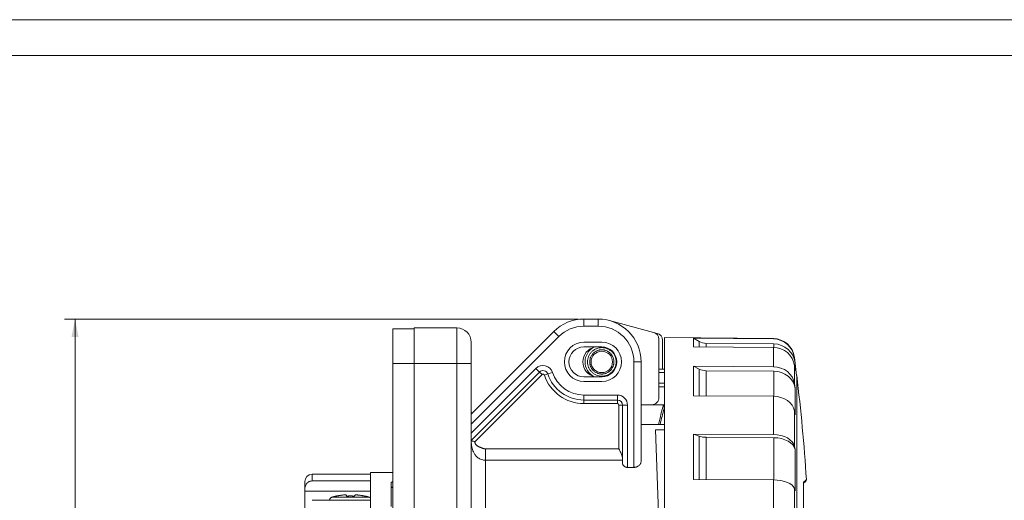
# Model space of a CAD drawing. Units: millimetres. Extents: x 0 to 420, y 0 to 297.
# Drawn here: x 144 to 282, y 230 to 297 of the extents above; entities that cross this region are included whole.
import ezdxf

# ---------------------------------------------------------------- set-up
doc = ezdxf.new("R2010")
doc.units = ezdxf.units.MM
doc.layers.add('1', color=7, linetype='Continuous', true_color=0xffffff)
doc.layers.add('256', color=7, linetype='Continuous', true_color=0xffffff)
doc.styles.add('Arial', font='Arial')
doc.dimstyles.get("Standard").update_dxf_attribs({"dimtxt": 0.18, "dimasz": 0.18, "dimexe": 0.18, "dimexo": 0.0625, "dimgap": 0.09, "dimtad": 0, "dimtih": 1, "dimtoh": 1, "dimdec": 4, "dimzin": 0, "dimdsep": 46, "dimtxsty": 'Standard', "dimcen": 0.09, "dimadec": 0, "dimazin": 0, "dimtfac": 1, "dimtdec": 4, "dimtofl": 0, "dimtmove": 0, "dimatfit": 3, "dimfxl": 0, "dimtolj": 1, "dimtzin": 0, "dimarcsym": 0})

# ---------------------------------------------------------------- blocks, each defined once
blk = doc.blocks.new('_U6')
at = {"layer": '1', "color": 18, "lineweight": 13}
for p, q in [((222.41, 255.06), (150.35, 255.06)), ((151.85, 178.41), (151.85, 255.06)), ((195.61, 178.41), (150.35, 178.41))]:
    blk.add_line(p, q, dxfattribs=at)
at = {"layer": '1', "color": 18, "lineweight": 18}
for points in [[(151.85, 255.06), (152.34, 252.56), (151.36, 252.56)], [(151.85, 178.41), (151.36, 180.91), (152.34, 180.91)]]:
    blk.add_solid(points, dxfattribs=at)
at = {"layer": '1', "color": 18, "linetype": 'Continuous', "lineweight": 13, "insert": (151.47, 215.04), "char_height": 2.5, "attachment_point": 7, "rotation": 90, "line_spacing_factor": 1.047437, "style": 'Arial'}
blk.add_mtext('\\fArial|b0|i0;\\W1.0000;77', dxfattribs=at)

msp = doc.modelspace()

# ---------------------------------------------------------------- linework, layer by layer
at = {"layer": '1', "color": 155, "linetype": 'Continuous', "lineweight": 18}
for p, q in [((223.155, 255.065), (225.155, 255.065)), ((232.914, 253.198), (226.743, 254.851)), ((196.355, 253.715), (196.355, 248.815)), ((199.355, 253.715), (196.355, 253.715)), ((199.355, 248.815), (199.355, 253.815)), ((199.355, 253.815), (205.355, 253.815)), ((207.355, 241.75), (218.913, 253.308)), ((233.414, 253.064), (232.914, 253.198)), ((249.687, 252.332), (234.455, 252.465)), ((234.455, 252.465), (234.455, 196.743)), ((207.355, 248.815), (207.355, 251.815)), ((225.655, 251.815), (223.155, 251.815)), ((225.655, 251.165), (223.155, 251.165)), ((233.655, 244.065), (233.655, 252.232)), ((234.155, 248.065), (234.155, 252.098)), ((238.517, 252.38), (239.298, 251.929)), ((238.517, 251.19), (238.517, 252.38)), ((238.517, 252.38), (249.687, 252.282)), ((238.517, 251.19), (249.687, 251.096)), ((240.281, 251.662), (249.773, 251.579)), ((252.949, 247.165), (252.638, 249.698)), ((196.355, 248.815), (196.355, 183.315)), ((199.355, 248.815), (199.355, 183.315)), ((207.355, 248.815), (207.355, 183.315)), ((231.155, 249.065), (231.155, 235.119)), ((238.517, 248.466), (239.298, 248.064)), ((238.517, 244.326), (238.517, 248.466)), ((238.517, 248.466), (249.687, 248.379)), ((252.638, 249.652), (252.725, 248.948)), ((252.638, 248.552), (252.725, 247.871)), ((207.355, 238.073), (216.923, 247.641)), ((223.155, 246.965), (225.655, 246.965)), ((234.456, 248.065), (233.655, 248.065)), ((240.281, 247.825), (249.773, 247.751)), ((252.959, 247.165), (252.949, 247.165)), ((252.959, 184.965), (252.959, 247.165)), ((223.155, 246.315), (225.655, 246.315)), ((234.456, 246.065), (233.655, 246.065)), ((252.638, 246.032), (252.725, 245.404)), ((238.517, 244.326), (249.687, 244.25)), ((223.155, 243.715), (227.855, 243.715)), ((228.555, 234.879), (228.555, 243.015)), ((231.155, 243.065), (232.655, 243.065)), ((234.456, 243.065), (232.655, 243.065)), ((252.638, 242.203), (252.725, 241.655)), ((234.455, 240.315), (231.155, 240.315)), ((234.456, 239.524), (233.184, 239.524)), ((234.455, 203.106), (233.184, 239.524)), ((238.517, 238.95), (239.298, 238.666)), ((238.517, 232.574), (238.517, 238.95)), ((238.517, 238.95), (249.687, 238.889)), ((207.355, 238.073), (207.661, 237.947)), ((207.661, 237.947), (207.855, 237.866)), ((207.855, 237.866), (207.86, 237.871)), ((240.281, 238.497), (249.773, 238.445)), ((252.638, 237.231), (252.725, 236.787)), ((193.255, 233.315), (185.055, 233.315)), ((196.355, 233.565), (193.255, 233.565)), ((193.255, 198.565), (193.255, 233.565)), ((229.255, 234.288), (230.155, 234.288)), ((184.055, 232.315), (184.055, 231.32)), ((193.255, 232.381), (185.055, 232.381)), ((196.355, 232.289), (196.155, 232.148)), ((196.155, 232.148), (196.155, 231.441)), ((238.517, 232.574), (249.687, 232.53)), ((253.905, 232.065), (254.216, 232.326)), ((184.055, 230.965), (184.055, 231.32)), ((184.055, 230.965), (184.055, 228.382)), ((193.255, 230.965), (184.055, 230.965)), ((196.355, 231.582), (196.155, 231.441)), ((196.155, 231.441), (196.155, 228.788)), ((252.638, 231.334), (252.725, 231.014)), ((185.055, 229.674), (193.255, 229.674)), ((187.875, 230.116), (187.875, 230.116)), ((193.035, 230.116), (193.035, 230.116))]:
    msp.add_line(p, q, dxfattribs=at)
at = {"layer": '1', "color": 155, "linetype": 'Continuous', "lineweight": 13}
for p, q in [((223.155, 255.065), (223.155, 254.065)), ((223.155, 254.065), (225.155, 254.065)), ((225.155, 254.065), (225.155, 255.065)), ((205.355, 248.815), (205.355, 253.815)), ((207.355, 240.336), (219.62, 252.6)), ((219.62, 252.6), (218.913, 253.308)), ((239.298, 251.929), (239.298, 251.184)), ((240.281, 251.662), (240.281, 251.176)), ((249.687, 252.282), (249.687, 252.332)), ((249.687, 251.096), (249.687, 248.379)), ((249.773, 251.094), (249.773, 251.579)), ((252.638, 249.652), (252.638, 249.698)), ((199.355, 248.815), (196.355, 248.815)), ((199.355, 248.815), (205.355, 248.815)), ((205.355, 248.815), (207.355, 248.815)), ((205.355, 248.815), (205.355, 183.315)), ((231.155, 249.065), (230.155, 249.065)), ((230.155, 249.065), (230.155, 234.288)), ((252.638, 248.552), (252.638, 246.032)), ((252.725, 247.871), (252.725, 248.948)), ((207.355, 239.063), (216.428, 248.136)), ((207.86, 237.871), (217.277, 247.287)), ((216.923, 247.641), (216.428, 248.136)), ((216.923, 247.641), (217.277, 247.287)), ((218.082, 247.368), (217.608, 247.209)), ((218.082, 247.368), (218.746, 247.59)), ((234.456, 247.565), (233.655, 247.565)), ((239.298, 248.064), (239.298, 244.32)), ((240.281, 247.825), (240.281, 244.314)), ((249.773, 244.248), (249.773, 247.751)), ((234.456, 245.565), (233.655, 245.565)), ((223.155, 244.415), (227.855, 244.415)), ((223.155, 243.715), (223.155, 244.415)), ((227.855, 243.715), (227.855, 244.415)), ((249.687, 244.25), (249.687, 238.889)), ((252.725, 241.655), (252.725, 245.404)), ((223.155, 243.215), (223.155, 243.715)), ((223.155, 243.215), (227.855, 243.215)), ((227.855, 243.215), (227.855, 243.715)), ((228.055, 243.015), (228.055, 236.875)), ((228.555, 243.015), (228.055, 243.015)), ((228.555, 243.015), (229.255, 243.015)), ((229.255, 234.288), (229.255, 243.015)), ((234.379, 243.065), (234.379, 242.503)), ((252.638, 242.203), (252.638, 237.231)), ((239.298, 238.666), (239.298, 232.571)), ((240.281, 238.497), (240.281, 232.567)), ((249.773, 232.529), (249.773, 238.445)), ((209.355, 236.875), (228.055, 236.875)), ((252.725, 231.014), (252.725, 236.787)), ((209.355, 235.29), (228.555, 235.29)), ((209.355, 235.29), (209.355, 192.387)), ((185.055, 233.315), (185.055, 232.381)), ((249.687, 232.53), (249.687, 225.452)), ((189.722, 230.444), (189.722, 230.444)), ((191.189, 230.444), (191.189, 230.444)), ((252.638, 231.334), (252.638, 224.77)), ((187.875, 230.116), (193.035, 230.116)), ((189.993, 230.27), (189.992, 230.269)), ((190.918, 230.269), (190.918, 230.27))]:
    msp.add_line(p, q, dxfattribs=at)
at = {"layer": '1', "color": 155, "linetype": 'Continuous', "lineweight": 18}
msp.add_circle((225.655, 249.065), 1.5, dxfattribs=at)
for centre, radius, start, end in [((223.155, 249.065), 6, 90, 135), ((225.155, 249.065), 6, 0, 90), ((205.355, 251.815), 2, 0, 90), ((232.655, 252.232), 1, 0, 74.99999), ((233.155, 252.098), 1, 0.00004, 74.99974), ((223.155, 249.065), 2.75, 90, 270), ((223.155, 249.065), 2.1, 90, 270), ((225.155, 249.065), 2.15, 102.36937, 257.6025), ((225.655, 249.065), 2.35, 119.30625, 240.71625), ((225.155, 249.065), 2.15, 65.99812, 77.63063), ((225.655, 249.065), 2.75, 270, 90), ((225.655, 249.065), 2.1, 270, 90), ((249.661, 249.332), 3, 7.00001, 89.5), ((217.418, 247.146), 0.7, 18.49467, 135), ((223.155, 249.065), 5.35, 198.49467, 270), ((225.155, 249.065), 2.15, 282.3975, 294.06375), ((-1.145, 216.065), 256, 3.69763, 6.97777), ((227.855, 243.015), 0.7, 0, 90), ((232.655, 244.065), 1, 269.99999, 0.00001), ((209.355, 242.315), 2, 180, 194.50688), ((185.055, 232.315), 1, 90, 180), ((254.023, 232.555), 0.3, 310, 3.69955)]:
    msp.add_arc(centre, radius, start, end, dxfattribs=at)
at = {"layer": '1', "color": 155, "linetype": 'Continuous', "lineweight": 13}
for centre, radius, start, end in [((223.155, 249.065), 5, 90, 135), ((225.155, 249.065), 5, 0, 90), ((217.418, 247.146), 1.4, 18.49467, 135), ((217.418, 247.146), 0.2, 18.49467, 135), ((223.155, 249.065), 5.85, 198.49467, 270), ((223.155, 249.065), 4.65, 198.49467, 270), ((227.855, 243.015), 1.4, 0, 90), ((227.855, 243.015), 0.2, 0, 90)]:
    msp.add_arc(centre, radius, start, end, dxfattribs=at)
at = {"layer": '1', "color": 155, "linetype": 'Continuous', "lineweight": 18}
for centre, major_axis, ratio, start_param, end_param in [((240.298, 253.659), (2, 0), 0.9986295, 4.1887902, 4.7036623), ((249.661, 249.287), (-3, 0), 0.9986295, 3.2637659, 4.7036623), ((249.661, 248.199), (-3, 0), 0.9659258, 3.2637659, 4.7036191), ((249.747, 248.583), (-3, 0), 0.9986295, 3.2637659, 4.7036603), ((249.661, 245.706), (-3, 0), 0.8910065, 3.2637659, 4.7036575), ((240.298, 249.607), (2, 0), 0.8910065, 4.1887902, 4.7036623), ((249.747, 245.079), (-3, 0), 0.8910065, 3.2637659, 4.7036603), ((249.661, 241.918), (-3, 0), 0.777146, 3.2637659, 4.7036191), ((233.475, 216.15), (4.941, 36.379), 0.1124669, 0.7533515, 0.859671), ((240.298, 239.756), (2, 0), 0.6293204, 4.1887902, 4.7036623), ((249.661, 237.001), (-3, 0), 0.6293204, 3.2637659, 4.7036191), ((249.747, 236.557), (-3, 0), 0.6293204, 3.2637659, 4.7036192), ((249.661, 231.168), (-3, 0), 0.4539905, 3.2637659, 4.7036623)]:
    msp.add_ellipse(centre, major_axis=major_axis, ratio=ratio, start_param=start_param, end_param=end_param, dxfattribs=at)
at = {"layer": '1', "color": 155, "linetype": 'Continuous', "lineweight": 13}
for centre, major_axis, ratio, start_param, end_param in [((233.477, 216.156), (4.747, 34.946), 0.1124669, 0.7321717, 0.8228662), ((235.364, 242.371), (0.967, -0.257), 0.7426365, 3.3107972, 3.7323712), ((190.455, 220.986), (-9.5, 0.032), 0.9986295, 4.7930604, 4.9908305), ((189.776, 230.395), (-0.0271, -0.042), 0.9941925, 3.1412779, 3.7902247), ((190.3, 220.98), (-0.582, 9.481), 0.0868159, 6.0838556, 6.219307), ((190.611, 220.98), (-0.582, -9.481), 0.0871704, 3.2054929, 3.3409442), ((191.135, 230.395), (-0.0271, 0.042), 0.9941603, 5.6363463, 6.2835819), ((190.455, 220.986), (-9.5, 0.032), 0.9986295, 4.4407597, 4.6385298), ((189.896, 230.234), (0.0446, 0.0225), 0.9764987, 0.5118716, 1.1726233), ((190.456, 222.451), (-9.039, 0.003), 0.8660254, 4.6615391, 4.7639519), ((191.014, 230.234), (0.0446, -0.0226), 0.976464, 1.9704452, 2.6336274)]:
    msp.add_ellipse(centre, major_axis=major_axis, ratio=ratio, start_param=start_param, end_param=end_param, dxfattribs=at)
at = {"layer": '1', "color": 155, "linetype": 'Continuous', "lineweight": 18}
for points, knots in [([(225.655, 251.065), (225.786, 251.065), (225.917, 251.052), (226.174, 251.001), (226.3, 250.963), (226.542, 250.863), (226.658, 250.801), (226.875, 250.655), (226.977, 250.572), (227.162, 250.387), (227.246, 250.285), (227.391, 250.067), (227.453, 249.951), (227.553, 249.709), (227.591, 249.584), (227.643, 249.327), (227.655, 249.196), (227.655, 248.934), (227.643, 248.803), (227.591, 248.546), (227.553, 248.421), (227.453, 248.179), (227.391, 248.063), (227.246, 247.845), (227.162, 247.743), (226.977, 247.558), (226.875, 247.475), (226.658, 247.329), (226.542, 247.267), (226.3, 247.167), (226.174, 247.129), (225.917, 247.078), (225.786, 247.065), (225.525, 247.065), (225.394, 247.078), (225.137, 247.129), (225.011, 247.167), (224.769, 247.267), (224.653, 247.329), (224.435, 247.475), (224.334, 247.558), (224.149, 247.743), (224.065, 247.845), (223.92, 248.063), (223.858, 248.179), (223.758, 248.421), (223.719, 248.546), (223.668, 248.803), (223.655, 248.934), (223.655, 249.196), (223.668, 249.327), (223.719, 249.584), (223.758, 249.709), (223.858, 249.951), (223.92, 250.067), (224.065, 250.285), (224.149, 250.387), (224.334, 250.572), (224.435, 250.655), (224.653, 250.801), (224.769, 250.863), (225.011, 250.963), (225.137, 251.001), (225.394, 251.052), (225.525, 251.065), (225.655, 251.065)], [0, 0, 0, 0, 0.03125, 0.03125, 0.0625, 0.0625, 0.09375, 0.09375, 0.125, 0.125, 0.15625, 0.15625, 0.1875, 0.1875, 0.21875, 0.21875, 0.25, 0.25, 0.28125, 0.28125, 0.3125, 0.3125, 0.34375, 0.34375, 0.375, 0.375, 0.40625, 0.40625, 0.4375, 0.4375, 0.46875, 0.46875, 0.5, 0.5, 0.53125, 0.53125, 0.5625, 0.5625, 0.59375, 0.59375, 0.625, 0.625, 0.65625, 0.65625, 0.6875, 0.6875, 0.71875, 0.71875, 0.75, 0.75, 0.78125, 0.78125, 0.8125, 0.8125, 0.84375, 0.84375, 0.875, 0.875, 0.90625, 0.90625, 0.9375, 0.9375, 0.96875, 0.96875, 1, 1, 1, 1]), ([(207.355, 237.947), (207.355, 237.947), (207.363, 237.947), (207.391, 237.947), (207.412, 237.947), (207.466, 237.947), (207.499, 237.947), (207.574, 237.947), (207.616, 237.947), (207.661, 237.947)], [0, 0, 0, 0, 0.25, 0.25, 0.5, 0.5, 0.75, 0.75, 1, 1, 1, 1]), ([(207.86, 237.871), (207.862, 237.855), (207.87, 237.798), (207.896, 237.705), (207.945, 237.597), (208.006, 237.501), (208.076, 237.416), (208.152, 237.343), (208.232, 237.281), (208.312, 237.23), (208.391, 237.187), (208.467, 237.152), (208.54, 237.122), (208.609, 237.096), (208.674, 237.072), (208.736, 237.049), (208.795, 237.026), (208.854, 237.002), (208.914, 236.978), (208.976, 236.953), (209.041, 236.929), (209.111, 236.908), (209.187, 236.89), (209.269, 236.878), (209.327, 236.875), (209.355, 236.875)], [0, 0, 0, 0, 0.0189648, 0.0677031, 0.116585, 0.1659224, 0.2158131, 0.2662043, 0.3169396, 0.3677932, 0.4184978, 0.4687676, 0.5183166, 0.5668739, 0.6141935, 0.6600595, 0.7042891, 0.7467362, 0.787301, 0.8259509, 0.8627579, 0.8979541, 0.9320027, 0.9656616, 1, 1, 1, 1]), ([(209.355, 236.875), (209.355, 236.723), (209.355, 236.57), (209.355, 236.273), (209.355, 236.128), (209.355, 235.855), (209.355, 235.725), (209.355, 235.489), (209.355, 235.383), (209.355, 235.29)], [0, 0, 0, 0, 0.25, 0.25, 0.5, 0.5, 0.75, 0.75, 1, 1, 1, 1]), ([(228.555, 235.552), (228.555, 235.601), (228.55, 235.651), (228.532, 235.754), (228.519, 235.807), (228.487, 235.915), (228.468, 235.969), (228.427, 236.079), (228.405, 236.134), (228.358, 236.246), (228.333, 236.302), (228.293, 236.388), (228.28, 236.417), (228.253, 236.474), (228.239, 236.502), (228.198, 236.588), (228.17, 236.645), (228.127, 236.731), (228.106, 236.774), (228.084, 236.817), (228.07, 236.846), (228.063, 236.861), (228.055, 236.875)], [0, 0, 0, 0, 0.125, 0.125, 0.25, 0.25, 0.375, 0.375, 0.5, 0.5, 0.625, 0.625, 0.6875, 0.6875, 0.75, 0.75, 0.875, 0.875, 0.9375, 0.96875, 0.96875, 1, 1, 1, 1]), ([(229.255, 234.288), (229.202, 234.288), (229.149, 234.293), (229.086, 234.306), (229.073, 234.309), (229.048, 234.315), (229.011, 234.325), (228.976, 234.338), (228.943, 234.352), (228.932, 234.357), (228.91, 234.367), (228.9, 234.372), (228.868, 234.389), (228.849, 234.401), (228.793, 234.438), (228.76, 234.464), (228.723, 234.5), (228.716, 234.508), (228.702, 234.522), (228.682, 234.545), (228.664, 234.568), (228.631, 234.614), (228.613, 234.646), (228.592, 234.695), (228.585, 234.712), (228.574, 234.745), (228.57, 234.762), (228.559, 234.812), (228.555, 234.845), (228.555, 234.879)], [0, 0, 0, 0, 0.125, 0.125, 0.15625, 0.15625, 0.1875, 0.25, 0.25, 0.28125, 0.28125, 0.3125, 0.3125, 0.375, 0.375, 0.5, 0.5, 0.53125, 0.53125, 0.5625, 0.625, 0.625, 0.75, 0.75, 0.8125, 0.8125, 0.875, 0.875, 1, 1, 1, 1]), ([(230.155, 234.288), (230.194, 234.288), (230.231, 234.289), (230.306, 234.297), (230.342, 234.302), (230.397, 234.313), (230.415, 234.317), (230.45, 234.326), (230.468, 234.331), (230.519, 234.347), (230.552, 234.359), (230.6, 234.379), (230.616, 234.385), (230.647, 234.4), (230.662, 234.407), (230.706, 234.431), (230.734, 234.447), (230.814, 234.499), (230.862, 234.537), (230.915, 234.588), (230.925, 234.598), (230.945, 234.619), (230.973, 234.651), (230.999, 234.683), (231.046, 234.748), (231.072, 234.793), (231.103, 234.862), (231.112, 234.885), (231.128, 234.932), (231.134, 234.955), (231.15, 235.025), (231.155, 235.072), (231.155, 235.119)], [0, 0, 0, 0, 0.0625, 0.0625, 0.125, 0.125, 0.15625, 0.15625, 0.1875, 0.1875, 0.25, 0.25, 0.28125, 0.28125, 0.3125, 0.3125, 0.375, 0.375, 0.5, 0.5, 0.53125, 0.53125, 0.5625, 0.625, 0.625, 0.75, 0.75, 0.8125, 0.8125, 0.875, 0.875, 1, 1, 1, 1]), ([(184.055, 231.32), (184.055, 231.388), (184.062, 231.455), (184.079, 231.554), (184.087, 231.586), (184.1, 231.635), (184.105, 231.651), (184.116, 231.684), (184.121, 231.7), (184.151, 231.779), (184.181, 231.839), (184.233, 231.925), (184.252, 231.953), (184.282, 231.994), (184.293, 232.007), (184.315, 232.033), (184.326, 232.046), (184.383, 232.109), (184.433, 232.153), (184.514, 232.213), (184.542, 232.231), (184.601, 232.266), (184.631, 232.281), (184.723, 232.323), (184.787, 232.344), (184.87, 232.362), (184.886, 232.366), (184.92, 232.371), (184.937, 232.373), (184.987, 232.379), (185.021, 232.381), (185.055, 232.381)], [0, 0, 0, 0, 0.125, 0.125, 0.1875, 0.1875, 0.21875, 0.21875, 0.25, 0.25, 0.375, 0.375, 0.4375, 0.4375, 0.46875, 0.46875, 0.5, 0.5, 0.625, 0.625, 0.6875, 0.6875, 0.75, 0.75, 0.875, 0.875, 0.90625, 0.90625, 0.9375, 0.9375, 1, 1, 1, 1]), ([(189.722, 230.444), (189.699, 230.442), (189.633, 230.437), (189.523, 230.427), (189.393, 230.413), (189.263, 230.398), (189.133, 230.38), (189.003, 230.361), (188.874, 230.34), (188.745, 230.318), (188.616, 230.293), (188.488, 230.267), (188.36, 230.239), (188.233, 230.209), (188.105, 230.178), (187.986, 230.147), (187.91, 230.125), (187.875, 230.116)], [0, 0, 0, 0, 0.0367795, 0.1064788, 0.1761785, 0.2458782, 0.3155779, 0.3852776, 0.4549773, 0.524677, 0.5943767, 0.6640764, 0.7337761, 0.8034757, 0.8731754, 0.9428751, 1, 1, 1, 1]), ([(189.803, 230.437), (189.802, 230.437), (189.799, 230.439), (189.795, 230.441), (189.789, 230.443), (189.784, 230.444), (189.78, 230.445), (189.775, 230.446), (189.769, 230.446), (189.762, 230.446), (189.754, 230.446), (189.744, 230.445), (189.734, 230.445), (189.727, 230.444), (189.723, 230.444), (189.722, 230.444)], [0, 0, 0, 0, 0.0392119, 0.1053664, 0.1660489, 0.2223167, 0.279903, 0.346409, 0.4410479, 0.5542851, 0.6590927, 0.7684962, 0.8748991, 0.9785332, 1, 1, 1, 1]), ([(189.933, 230.272), (189.929, 230.28), (189.92, 230.297), (189.906, 230.32), (189.892, 230.342), (189.878, 230.363), (189.863, 230.381), (189.848, 230.399), (189.833, 230.414), (189.818, 230.427), (189.808, 230.434), (189.803, 230.437)], [0, 0, 0, 0, 0.1046073, 0.2173303, 0.3306994, 0.444756, 0.5594622, 0.6746024, 0.7893616, 0.902394, 1, 1, 1, 1]), ([(189.932, 230.272), (189.928, 230.28), (189.919, 230.297), (189.906, 230.32), (189.892, 230.342), (189.878, 230.363), (189.863, 230.381), (189.848, 230.399), (189.833, 230.414), (189.818, 230.427), (189.808, 230.434), (189.803, 230.437)], [0, 0, 0, 0, 0.1039541, 0.2167647, 0.3302268, 0.4443843, 0.5592028, 0.6744704, 0.7893782, 0.9025649, 1, 1, 1, 1]), ([(191.108, 230.437), (191.105, 230.435), (191.097, 230.43), (191.085, 230.42), (191.07, 230.406), (191.055, 230.39), (191.041, 230.373), (191.026, 230.353), (191.012, 230.332), (190.998, 230.308), (190.986, 230.288), (190.98, 230.276), (190.978, 230.272)], [0, 0, 0, 0, 0.0573237, 0.1614062, 0.2690711, 0.3807414, 0.4948416, 0.6099429, 0.7249496, 0.8393928, 0.9531531, 1, 1, 1, 1]), ([(191.189, 230.444), (191.187, 230.444), (191.181, 230.445), (191.173, 230.445), (191.163, 230.446), (191.154, 230.446), (191.146, 230.446), (191.139, 230.446), (191.133, 230.445), (191.128, 230.445), (191.122, 230.443), (191.116, 230.441), (191.111, 230.439), (191.108, 230.437), (191.107, 230.436)], [0, 0, 0, 0, 0.0619762, 0.1649679, 0.2694649, 0.374608, 0.4851489, 0.6036288, 0.6876002, 0.7650644, 0.825237, 0.8911184, 0.9651502, 1, 1, 1, 1]), ([(193.035, 230.116), (193.013, 230.122), (192.949, 230.14), (192.842, 230.168), (192.715, 230.2), (192.588, 230.231), (192.46, 230.259), (192.332, 230.286), (192.204, 230.311), (192.075, 230.334), (191.945, 230.355), (191.816, 230.375), (191.686, 230.393), (191.556, 230.409), (191.426, 230.423), (191.304, 230.435), (191.224, 230.441), (191.189, 230.444)], [0, 0, 0, 0, 0.0367795, 0.1064788, 0.1761785, 0.2458781, 0.3155778, 0.3852774, 0.4549771, 0.5246768, 0.5943765, 0.6640762, 0.7337758, 0.8034755, 0.8731752, 0.9428749, 1, 1, 1, 1]), ([(193.035, 230.116), (193.013, 230.122), (192.949, 230.14), (192.842, 230.168), (192.715, 230.2), (192.588, 230.231), (192.46, 230.259), (192.332, 230.286), (192.203, 230.311), (192.074, 230.334), (191.945, 230.355), (191.816, 230.375), (191.686, 230.393), (191.556, 230.409), (191.426, 230.423), (191.303, 230.435), (191.224, 230.441), (191.189, 230.444)], [0, 0, 0, 0, 0.0367795, 0.1064788, 0.1761785, 0.2458781, 0.3155778, 0.3852775, 0.4549771, 0.5246768, 0.5943765, 0.6640762, 0.7337759, 0.8034756, 0.8731753, 0.942875, 1, 1, 1, 1]), ([(187.875, 230.116), (187.875, 230.116), (187.865, 230.113), (187.846, 230.107), (187.817, 230.096), (187.79, 230.083), (187.763, 230.069), (187.736, 230.053), (187.711, 230.036), (187.687, 230.017), (187.664, 229.997), (187.642, 229.976), (187.622, 229.953), (187.603, 229.93), (187.585, 229.905), (187.57, 229.879), (187.556, 229.853), (187.543, 229.826), (187.532, 229.798), (187.523, 229.77), (187.516, 229.74), (187.51, 229.711), (187.507, 229.689), (187.506, 229.676), (187.505, 229.674)], [0, 0, 0, 0, 0.0009155, 0.0503527, 0.0999607, 0.1497153, 0.199584, 0.2495271, 0.299491, 0.3494229, 0.3992784, 0.4490179, 0.4986094, 0.548031, 0.5972725, 0.6462576, 0.6945118, 0.7430627, 0.7918716, 0.8408921, 0.8900672, 0.9393325, 0.9886041, 1, 1, 1, 1]), ([(189.993, 230.27), (189.992, 230.27), (189.987, 230.27), (189.979, 230.269), (189.968, 230.269), (189.957, 230.27), (189.947, 230.27), (189.939, 230.271), (189.932, 230.272), (189.927, 230.273), (189.924, 230.274), (189.923, 230.274), (189.923, 230.274), (189.923, 230.274)], [0, 0, 0, 0, 0.0190857, 0.1348634, 0.2516607, 0.3670604, 0.4826488, 0.5971553, 0.708588, 0.8020648, 0.8989459, 0.9795316, 1, 1, 1, 1]), ([(190.918, 230.27), (190.895, 230.271), (190.83, 230.274), (190.723, 230.277), (190.595, 230.279), (190.467, 230.28), (190.339, 230.28), (190.212, 230.278), (190.096, 230.274), (190.023, 230.271), (189.993, 230.27)], [0, 0, 0, 0, 0.0728113, 0.2109066, 0.3490027, 0.4870988, 0.625195, 0.7632912, 0.9013875, 1, 1, 1, 1]), ([(190.987, 230.274), (190.987, 230.274), (190.987, 230.274), (190.986, 230.274), (190.983, 230.273), (190.978, 230.272), (190.972, 230.271), (190.964, 230.271), (190.954, 230.27), (190.944, 230.27), (190.933, 230.269), (190.924, 230.27), (190.919, 230.27), (190.918, 230.27)], [0, 0, 0, 0, 0.0331501, 0.1122628, 0.2005963, 0.2922941, 0.394888, 0.5057255, 0.6168578, 0.7320581, 0.8480064, 0.9649213, 1, 1, 1, 1]), ([(193.256, 229.989), (193.252, 229.992), (193.241, 230.003), (193.222, 230.019), (193.198, 230.038), (193.173, 230.055), (193.147, 230.07), (193.119, 230.084), (193.091, 230.097), (193.064, 230.107), (193.047, 230.112), (193.039, 230.115)], [0, 0, 0, 0, 0.060137, 0.1788904, 0.2983312, 0.4184178, 0.5390787, 0.6602174, 0.7817177, 0.9034504, 1, 1, 1, 1])]:
    msp.add_open_spline(points, degree=3, knots=knots, dxfattribs=at)
msp.add_rational_spline([(225.655, 250.765), (223.955, 250.765), (223.955, 249.065), (223.955, 247.365), (225.655, 247.365), (227.355, 247.365), (227.355, 249.065), (227.355, 250.765), (225.655, 250.765)], [1, 0.707106769085, 1, 0.707106769085, 1, 0.707106769085, 1, 0.707106769085, 1], degree=2, knots=[0, 0, 0, 0.25, 0.25, 0.5, 0.5, 0.75, 0.75, 1, 1, 1], dxfattribs=at)
at = {"layer": '1', "color": 155, "linetype": 'Continuous', "lineweight": 13}
for points, knots in [([(234.455, 243.053), (234.455, 242.963), (234.449, 242.872), (234.424, 242.688), (234.405, 242.596), (234.379, 242.503)], [0, 0, 0, 0, 0.5, 0.5, 1, 1, 1, 1]), ([(207.355, 237.947), (207.356, 237.929), (207.356, 237.894), (207.358, 237.826), (207.363, 237.741), (207.372, 237.64), (207.395, 237.447), (207.443, 237.172), (207.534, 236.81), (207.663, 236.446), (207.861, 236.068), (208.187, 235.689), (208.591, 235.439), (208.941, 235.331), (209.144, 235.3), (209.264, 235.291), (209.325, 235.29), (209.355, 235.29)], [0, 0, 0, 0, 0.016539, 0.0327839, 0.0649404, 0.0968762, 0.1281768, 0.2464577, 0.3557447, 0.4602144, 0.5657525, 0.6814952, 0.8225571, 0.9079441, 0.9537004, 0.976843, 1, 1, 1, 1]), ([(189.772, 230.445), (189.772, 230.445), (189.771, 230.445), (189.77, 230.445), (189.768, 230.445), (189.766, 230.446), (189.764, 230.446), (189.76, 230.446), (189.758, 230.446), (189.754, 230.446), (189.751, 230.446), (189.746, 230.445), (189.743, 230.445), (189.737, 230.445), (189.734, 230.445), (189.728, 230.444), (189.725, 230.444), (189.722, 230.444)], [0, 0, 0, 0, 0.125, 0.125, 0.25, 0.25, 0.375, 0.375, 0.5, 0.5, 0.625, 0.625, 0.75, 0.75, 0.875, 0.875, 1, 1, 1, 1]), ([(191.189, 230.444), (191.186, 230.444), (191.182, 230.444), (191.176, 230.445), (191.173, 230.445), (191.168, 230.445), (191.165, 230.445), (191.16, 230.446), (191.157, 230.446), (191.153, 230.446), (191.15, 230.446), (191.147, 230.446), (191.145, 230.446), (191.142, 230.445), (191.141, 230.445), (191.14, 230.445), (191.139, 230.445), (191.139, 230.445)], [0, 0, 0, 0, 0.125, 0.125, 0.25, 0.25, 0.375, 0.375, 0.5, 0.5, 0.625, 0.625, 0.75, 0.75, 0.875, 0.875, 1, 1, 1, 1]), ([(187.506, 229.674), (187.506, 229.675), (187.506, 229.675), (187.507, 229.69), (187.509, 229.703), (187.516, 229.744), (187.523, 229.77), (187.536, 229.808), (187.541, 229.82), (187.552, 229.845), (187.558, 229.857), (187.578, 229.893), (187.593, 229.916), (187.618, 229.948), (187.627, 229.959), (187.645, 229.979), (187.655, 229.988), (187.684, 230.016), (187.706, 230.032), (187.739, 230.055), (187.751, 230.062), (187.775, 230.076), (187.787, 230.082), (187.824, 230.099), (187.849, 230.108), (187.875, 230.116)], [0, 0, 0, 0, 0.0037856, 0.0037856, 0.0701999, 0.0701999, 0.2030285, 0.2030285, 0.2694428, 0.2694428, 0.3358571, 0.3358571, 0.4686857, 0.4686857, 0.5351, 0.5351, 0.6015142, 0.6015142, 0.7343428, 0.7343428, 0.8007571, 0.8007571, 0.8671714, 0.8671714, 1, 1, 1, 1]), ([(189.992, 230.269), (189.986, 230.269), (189.98, 230.268), (189.968, 230.268), (189.961, 230.268), (189.95, 230.269), (189.944, 230.269), (189.934, 230.27), (189.929, 230.271), (189.92, 230.272), (189.916, 230.273), (189.909, 230.274), (189.905, 230.275), (189.9, 230.277), (189.898, 230.279), (189.895, 230.281), (189.893, 230.282), (189.893, 230.283)], [0, 0, 0, 0, 0.125, 0.125, 0.25, 0.25, 0.375, 0.375, 0.5, 0.5, 0.625, 0.625, 0.75, 0.75, 0.875, 0.875, 1, 1, 1, 1]), ([(190.918, 230.269), (190.924, 230.269), (190.93, 230.268), (190.943, 230.268), (190.949, 230.268), (190.966, 230.269), (190.977, 230.27), (190.99, 230.272), (190.994, 230.273), (191.002, 230.274), (191.005, 230.275), (191.01, 230.277), (191.012, 230.279), (191.016, 230.281), (191.017, 230.282), (191.017, 230.283)], [0, 0, 0, 0, 0.125, 0.125, 0.25, 0.25, 0.5, 0.5, 0.625, 0.625, 0.75, 0.75, 0.875, 0.875, 1, 1, 1, 1]), ([(193.035, 230.116), (193.048, 230.112), (193.061, 230.108), (193.087, 230.098), (193.1, 230.093), (193.137, 230.076), (193.16, 230.063), (193.194, 230.04), (193.205, 230.032), (193.226, 230.015), (193.236, 230.006), (193.25, 229.994), (193.253, 229.991), (193.256, 229.988)], [0, 0, 0, 0, 0.1579592, 0.1579592, 0.3159183, 0.3159183, 0.6318367, 0.6318367, 0.7897958, 0.7897958, 0.947755, 0.947755, 1, 1, 1, 1])]:
    msp.add_open_spline(points, degree=3, knots=knots, dxfattribs=at)
at = {"layer": '1', "color": 155, "linetype": 'Continuous', "lineweight": 18}
for points, degree in [([(207.855, 237.947), (207.855, 237.921), (207.857, 237.896), (207.86, 237.871)], 3), ([(253.905, 232.225), (253.905, 230.678), (253.905, 226.967), (253.905, 222.796), (253.905, 218.341), (253.905, 213.79), (253.905, 209.335), (253.905, 205.163), (253.905, 201.452), (253.905, 199.905)], 2)]:
    msp.add_open_spline(points, degree=degree, dxfattribs=at)
at = {"layer": '1', "color": 155, "linetype": 'Continuous', "lineweight": 13}
msp.add_open_spline([(254.323, 232.575), (254.323, 232.575), (254.183, 232.458), (253.905, 232.225)], degree=3, dxfattribs=at)
at = {"layer": '256', "color": 163, "linetype": 'Continuous', "lineweight": 13}
msp.add_line((0, 297), (420, 297), dxfattribs=at)
at = {"layer": '256', "color": 163, "linetype": 'Continuous', "lineweight": 18}
msp.add_line((5, 292), (415, 292), dxfattribs=at)

# ---------------------------------------------------------------- dimensions: what is measured, and where the dimension line sits
at = {"layer": '1', "color": 18, "linetype": 'Continuous', "lineweight": 13}
dim = msp.add_linear_dim(base=(151.849, 255.065), p1=(196.355, 178.415), p2=(223.155, 255.065), angle=90, dimstyle='Standard', override={"dimtxt": 2.5, "dimasz": 2.5, "dimexe": 1.5, "dimexo": 0.75, "dimgap": 1.25, "dimtad": 1, "dimtih": 0, "dimtoh": 0, "dimdec": 0, "dimlfac": 1, "dimzin": 8, "dimdsep": 46, "dimlunit": 2, "dimtxsty": 'Arial', "dimsah": 1, "dimse1": 0, "dimse2": 0, "dimsd1": 0, "dimsd2": 0, "dimclrd": 18, "dimclre": 18, "dimclrt": 18, "dimtol": 0, "dimtm": -0.02, "dimtfac": 0.6, "dimtdec": 3, "dimtofl": 1, "dimtmove": 0, "dimtzin": 8, "dimlwd": 13, "dimlwe": 13}, dxfattribs=at)
dim.commit()
dim.dimension.update_dxf_attribs({"geometry": '_U6', "text_midpoint": (151.849, 216.74), "dimtype": 160})

doc.saveas('drawing.dxf')
